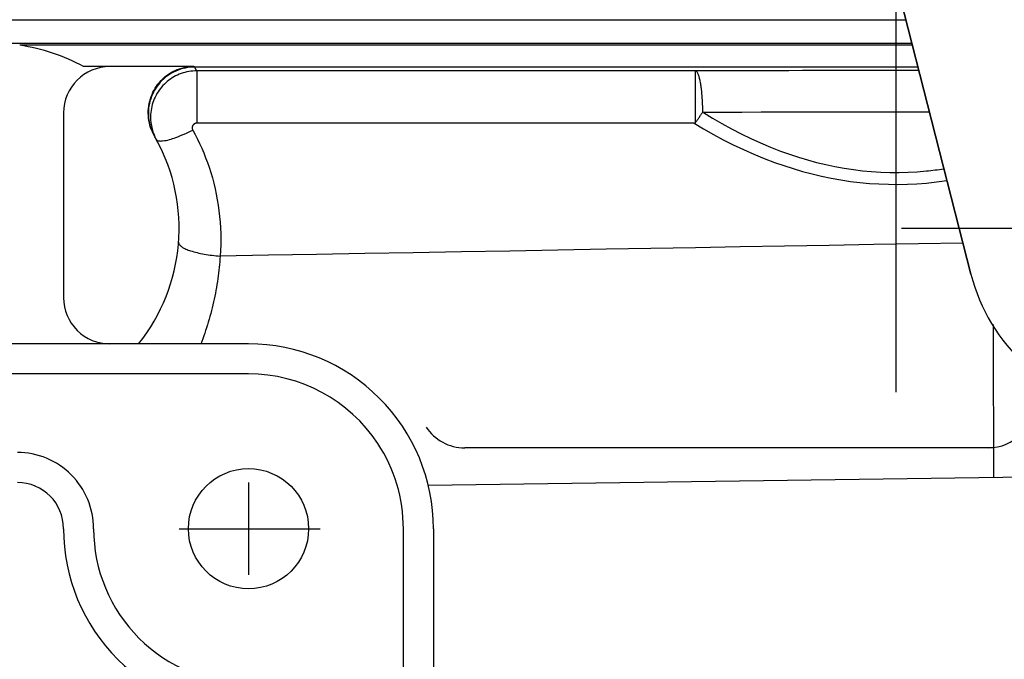
# Model space of a CAD drawing. Units: millimetres. Extents: x -735 to 735, y -520 to 520.
# Drawn here: x -58 to -15, y 29 to 57 of the extents above; entities that cross this region are included whole.
import ezdxf

# ---------------------------------------------------------------- set-up
doc = ezdxf.new("R2010")
doc.units = ezdxf.units.MM
doc.header["$LTSCALE"] = 50
doc.linetypes.add('DASHDOT', pattern=[1, 0.5, -0.25, 0, -0.25])
doc.layers.get('0').update_dxf_attribs({"linetype": 'CONTINUOUS'})
doc.layers.add('L', color=7, linetype='CONTINUOUS')

# ---------------------------------------------------------------- blocks, each defined once
blk = doc.blocks.new('B-3')
at = {"layer": 'L', "color": 2, "linetype": 'CONTINUOUS'}
for p, q in [((-56.000695, 52.99987), (-56.0007, 44.99992)), ((-15.775974, 38.499825), (-38.64869, 38.499825))]:
    blk.add_line(p, q, dxfattribs=at)
for centre, radius, start, end in [((-54.00069, 52.99987), 2.000005, 90.000286, 180), ((-54.000695, 44.999915), 2.000005, 179.999857, 269.999857), ((-16.000455, 40.499825), 2.000045, 270.001432, 0), ((-38.64869, 40.499825), 2.000002, 213.366287, 270)]:
    blk.add_arc(centre, radius, start, end, dxfattribs=at)
blk = doc.blocks.new('B-12')
at = {"layer": 'L', "color": 2, "linetype": 'CONTINUOUS'}
blk.add_line((-16.7509, 46.01856), (-24.338495, 75.699855), dxfattribs=at)
blk.add_arc((-9.000139, 47.999933), 8.000004, 194.33977, 260.400576, dxfattribs=at)
blk = doc.blocks.new('B-14')
at = {"layer": 'L', "color": 2, "linetype": 'CONTINUOUS'}
for p, q in [((-54.0007, 42.99991), (-76.00041, 42.999935)), ((-48.00041, 42.999935), (-54.0007, 42.99991)), ((-40.00041, 34.99994), (-40.0004, -46.00005))]:
    blk.add_line(p, q, dxfattribs=at)
at = {"layer": 'L', "color": 9, "linetype": 'CONTINUOUS'}
for p, q in [((-54.00077, 41.699935), (-64.00077, 41.699935)), ((-48.00041, 41.699935), (-54.00077, 41.699935)), ((-41.300405, -4.50187), (-41.30041, 34.99994))]:
    blk.add_line(p, q, dxfattribs=at)
at = {"layer": 'L', "color": 4, "linetype": 'DASHDOT'}
for p, q in [((-48.00041, 36.999935), (-48.00041, 32.999935)), ((-51.00041, 34.999935), (-44.895823, 34.999935))]:
    blk.add_line(p, q, dxfattribs=at)
at = {"layer": 'L', "color": 2, "linetype": 'CONTINUOUS'}
blk.add_circle((-48.000405, 34.999935), 2.599995, dxfattribs=at)
for centre, radius, start, end in [((-48.000405, 34.999935), 8, 0, 90.000036), ((-58.000405, 34.999935), 2, 0, 89.999857), ((-48.000405, 34.999935), 8, 180, 270.000036)]:
    blk.add_arc(centre, radius, start, end, dxfattribs=at)
at = {"layer": 'L', "color": 9, "linetype": 'CONTINUOUS'}
for centre, radius, start, end in [((-48.000405, 34.999935), 6.7, 33.366316, 90.000043), ((-48.000405, 34.999935), 6.699996, 0.000043, 33.366316), ((-58.000405, 34.999935), 3.3, 0, 90.000087), ((-48.000405, 34.999935), 6.7, 180, 270.000043)]:
    blk.add_arc(centre, radius, start, end, dxfattribs=at)
blk = doc.blocks.new('B-16')
at = {"color": 9, "linetype": 'CONTINUOUS'}
for p, q in [((-19.562748, 57.016978), (-80.500382, 57.016978)), ((-19.283232, 55.923563), (-57.898376, 55.923563)), ((-19.042971, 54.983706), (-50.331015, 54.983706))]:
    blk.add_line(p, q, dxfattribs=at)
at = {"color": 2, "linetype": 'CONTINUOUS'}
for p, q in [((-57.898376, 55.999839), (-58.998291, 55.999839)), ((-19.30273, 55.999835), (-57.898376, 55.999839)), ((-50.365934, 55.002966), (-55.133075, 55.002966))]:
    blk.add_line(p, q, dxfattribs=at)
blk = doc.blocks.new('B-17')
at = {"color": 2, "linetype": 'CONTINUOUS'}
for p, q in [((-51.228897, 54.554656), (-51.303052, 54.510185)), ((-51.152882, 54.595899), (-51.228897, 54.554656)), ((-51.075141, 54.63383), (-51.152882, 54.595899)), ((-50.995804, 54.668369), (-51.075141, 54.63383)), ((-50.915005, 54.699435), (-50.995804, 54.668369)), ((-50.832999, 54.726919), (-50.915005, 54.699435)), ((-50.749854, 54.750829), (-50.832999, 54.726919)), ((-50.665761, 54.771139), (-50.749854, 54.750829)), ((-50.580908, 54.78782), (-50.665761, 54.771139)), ((-50.495482, 54.800844), (-50.580908, 54.78782)), ((-50.409674, 54.810184), (-50.495482, 54.800844)), ((-50.323671, 54.815812), (-50.409674, 54.810184)), ((-50.237662, 54.817701), (-50.323671, 54.815812)), ((-51.758775, 54.116223), (-51.813444, 54.049403)), ((-51.701291, 54.180634), (-51.758775, 54.116223)), ((-51.641101, 54.242517), (-51.701291, 54.180634)), ((-51.578313, 54.301748), (-51.641101, 54.242517)), ((-51.513035, 54.358208), (-51.578313, 54.301748)), ((-51.445254, 54.411879), (-51.513035, 54.358208)), ((-51.375215, 54.462565), (-51.445254, 54.411879)), ((-51.303052, 54.510185), (-51.375215, 54.462565)), ((-52.040823, 53.68347), (-52.076487, 53.604851)), ((-52.0018, 53.760472), (-52.040823, 53.68347)), ((-51.959472, 53.835705), (-52.0018, 53.760472)), ((-51.913901, 53.909023), (-51.959472, 53.835705)), ((-51.865189, 53.980296), (-51.913901, 53.909023)), ((-51.813444, 54.049403), (-51.865189, 53.980296)), ((-52.184456, 53.277287), (-52.202502, 53.192893)), ((-52.162777, 53.360834), (-52.184456, 53.277287)), ((-52.137519, 53.443379), (-52.162777, 53.360834)), ((-52.108738, 53.52477), (-52.137519, 53.443379)), ((-52.076487, 53.604851), (-52.108738, 53.52477)), ((-52.234514, 52.936042), (-52.237766, 52.849759)), ((-52.237766, 52.849759), (-52.237295, 52.763402)), ((-52.227548, 53.022095), (-52.234514, 52.936042)), ((-52.216875, 53.107764), (-52.227548, 53.022095)), ((-52.202502, 53.192893), (-52.216875, 53.107764)), ((-52.237295, 52.763402), (-52.233094, 52.677125)), ((-52.233094, 52.677125), (-52.225155, 52.591085)), ((-52.225155, 52.591085), (-52.21347, 52.505435)), ((-52.21347, 52.505435), (-52.201809, 52.439272)), ((-52.201809, 52.439272), (-52.187914, 52.373523)), ((-52.187914, 52.373523), (-52.171816, 52.308272)), ((-52.171816, 52.308272), (-52.153546, 52.243604)), ((-52.153546, 52.243604), (-52.133134, 52.179603)), ((-52.133134, 52.179603), (-52.110613, 52.116354)), ((-52.110613, 52.116354), (-52.086011, 52.053941)), ((-52.086011, 52.053941), (-52.059362, 51.992448)), ((-40.226197, 36.88718), (24.45902, 37.773251))]:
    blk.add_line(p, q, dxfattribs=at)
for start, end in [(61.091429, 82.082288), (28.798264, 29.93309), (321.318615, 28.798264)]:
    blk.add_arc((-59.000382, 47.999828), 8, start, end, dxfattribs=at)
blk = doc.blocks.new('B-20')
at = {"color": 9, "linetype": 'CONTINUOUS'}
for p, q in [((-20.952775, 47.295217), (-22.881778, 47.261476)), ((-19.023772, 47.328958), (-20.952775, 47.295217)), ((-17.094769, 47.362697), (-19.023772, 47.328958)), ((-45.052593, 46.873635), (-47.140227, 46.837111)), ((-42.964959, 46.910158), (-45.052593, 46.873635)), ((-40.877326, 46.94668), (-42.964959, 46.910158)), ((-38.789692, 46.983202), (-40.877326, 46.94668)), ((-36.702058, 47.019723), (-38.789692, 46.983202)), ((-34.614425, 47.056243), (-36.702058, 47.019723)), ((-32.526791, 47.092763), (-34.614425, 47.056243)), ((-30.597788, 47.126507), (-32.526791, 47.092763)), ((-28.668786, 47.16025), (-30.597788, 47.126507)), ((-26.739783, 47.193993), (-28.668786, 47.16025)), ((-24.81078, 47.227735), (-26.739783, 47.193993)), ((-22.881778, 47.261476), (-24.81078, 47.227735)), ((-47.140227, 46.837111), (-49.22786, 46.800587))]:
    blk.add_line(p, q, dxfattribs=at)
blk = doc.blocks.new('B-21')
at = {"color": 2, "linetype": 'CONTINUOUS'}
for p, q in [((-50.882932, 54.935763), (-50.780903, 54.959974)), ((-50.780903, 54.959974), (-50.677824, 54.978793)), ((-50.677824, 54.978793), (-50.574061, 54.992227)), ((-50.574061, 54.992227), (-50.469976, 55.000283)), ((-50.469976, 55.000283), (-50.365934, 55.002966)), ((-51.708522, 54.473611), (-51.628958, 54.545033)), ((-51.628958, 54.545033), (-51.545611, 54.612014)), ((-51.545611, 54.612014), (-51.458715, 54.674314)), ((-51.458715, 54.674314), (-51.368505, 54.731691)), ((-51.368505, 54.731691), (-51.275214, 54.783905)), ((-51.275214, 54.783905), (-51.179078, 54.830715)), ((-51.179078, 54.830715), (-51.082383, 54.871141)), ((-51.082383, 54.871141), (-50.983547, 54.906155)), ((-50.983547, 54.906155), (-50.882932, 54.935763)), ((-52.034592, 54.07058), (-51.979105, 54.156191)), ((-51.979105, 54.156191), (-51.91933, 54.23888)), ((-51.91933, 54.23888), (-51.855363, 54.31841)), ((-51.855363, 54.31841), (-51.784068, 54.39799)), ((-51.784068, 54.39799), (-51.708522, 54.473611)), ((-52.244377, 53.606961), (-52.211757, 53.703637)), ((-52.211757, 53.703637), (-52.174373, 53.798574)), ((-52.174373, 53.798574), (-52.132321, 53.891534)), ((-52.132321, 53.891534), (-52.085696, 53.982282)), ((-52.085696, 53.982282), (-52.034592, 54.07058)), ((-52.327327, 53.192714), (-52.3146, 53.297749)), ((-52.3146, 53.297749), (-52.296499, 53.401983)), ((-52.296499, 53.401983), (-52.273074, 53.505144)), ((-52.273074, 53.505144), (-52.244377, 53.606961)), ((-52.336461, 52.981327), (-52.334631, 53.087149)), ((-52.332767, 52.875519), (-52.336461, 52.981327)), ((-52.334631, 53.087149), (-52.327327, 53.192714)), ((-52.323498, 52.769996), (-52.332767, 52.875519)), ((-52.309081, 52.667703), (-52.323498, 52.769996)), ((-52.289429, 52.56624), (-52.309081, 52.667703)), ((-52.264647, 52.465908), (-52.289429, 52.56624)), ((-52.234842, 52.367007), (-52.264647, 52.465908)), ((-52.20012, 52.269839), (-52.234842, 52.367007)), ((-52.160587, 52.174703), (-52.20012, 52.269839)), ((-52.116349, 52.081902), (-52.160587, 52.174703)), ((-52.067512, 51.991734), (-52.116349, 52.081902))]:
    blk.add_line(p, q, dxfattribs=at)
at = {"color": 9, "linetype": 'CONTINUOUS'}
for p, q in [((-50.64254, 54.958932), (-50.745469, 54.939848)), ((-50.538933, 54.972644), (-50.64254, 54.958932)), ((-50.43498, 54.980922), (-50.538933, 54.972644)), ((-50.331015, 54.983707), (-50.43498, 54.980922)), ((-50.364429, 55.002053), (-50.365982, 55.002876)), ((-50.362878, 55.001226), (-50.364429, 55.002053)), ((-50.361329, 55.000396), (-50.362878, 55.001226)), ((-50.359781, 54.999562), (-50.361329, 55.000396)), ((-50.358235, 54.998726), (-50.359781, 54.999562)), ((-50.356691, 54.997888), (-50.358235, 54.998726)), ((-50.355148, 54.997047), (-50.356691, 54.997888)), ((-50.353606, 54.996204), (-50.355148, 54.997047)), ((-50.350777, 54.994651), (-50.353606, 54.996204)), ((-50.34795, 54.993093), (-50.350777, 54.994651)), ((-50.345127, 54.991531), (-50.34795, 54.993093)), ((-50.342304, 54.989966), (-50.345127, 54.991531)), ((-50.339483, 54.9884), (-50.342304, 54.989966)), ((-50.336661, 54.986834), (-50.339483, 54.9884)), ((-50.333839, 54.985269), (-50.336661, 54.986834)), ((-50.331015, 54.983706), (-50.333839, 54.985269)), ((-50.325072, 54.973355), (-50.331015, 54.983706)), ((-50.319142, 54.962997), (-50.325072, 54.973355)), ((-50.313223, 54.952631), (-50.319142, 54.962997)), ((-50.307318, 54.942259), (-50.313223, 54.952631)), ((-51.588756, 54.538522), (-51.668309, 54.470667)), ((-51.50576, 54.602148), (-51.588756, 54.538522)), ((-51.419541, 54.661376), (-51.50576, 54.602148)), ((-51.330319, 54.716039), (-51.419541, 54.661376)), ((-51.238315, 54.765967), (-51.330319, 54.716039)), ((-51.143748, 54.810992), (-51.238315, 54.765967)), ((-51.04686, 54.850963), (-51.143748, 54.810992)), ((-50.947962, 54.885803), (-51.04686, 54.850963)), ((-50.847387, 54.915452), (-50.947962, 54.885803)), ((-50.745469, 54.939848), (-50.847387, 54.915452)), ((-50.301424, 54.93188), (-50.307318, 54.942259)), ((-50.295543, 54.921493), (-50.301424, 54.93188)), ((-50.289674, 54.911099), (-50.295543, 54.921493)), ((-50.283818, 54.900699), (-50.289674, 54.911099)), ((-50.278006, 54.890347), (-50.283818, 54.900699)), ((-50.272205, 54.879988), (-50.278006, 54.890347)), ((-50.266417, 54.869622), (-50.272205, 54.879988)), ((-50.260642, 54.85925), (-50.266417, 54.869622)), ((-50.254878, 54.84887), (-50.260642, 54.85925)), ((-50.249127, 54.838484), (-50.254878, 54.84887)), ((-50.243388, 54.828091), (-50.249127, 54.838484)), ((-50.237662, 54.817691), (-50.243388, 54.828091)), ((-50.237662, 54.817691), (-50.237662, 52.552091)), ((-28.670692, 54.817691), (-50.237662, 54.817691)), ((-28.676201, 54.55947), (-28.676942, 54.516236)), ((-28.676453, 54.754), (-28.676672, 54.737923)), ((-28.676672, 54.737923), (-28.676607, 54.721816)), ((-28.676607, 54.721816), (-28.676378, 54.705692)), ((-28.675827, 54.77003), (-28.676453, 54.754)), ((-28.676378, 54.705692), (-28.676106, 54.689567)), ((-28.675754, 54.602759), (-28.676201, 54.55947)), ((-28.676106, 54.689567), (-28.675691, 54.64612)), ((-28.674674, 54.785999), (-28.675827, 54.77003)), ((-28.675691, 54.64612), (-28.675754, 54.602759)), ((-28.672873, 54.801891), (-28.674674, 54.785999)), ((-28.670304, 54.817691), (-28.672873, 54.801891)), ((-28.092167, 54.819284), (-28.670692, 54.817691)), ((-28.670304, 54.817691), (-28.654508, 54.813921)), ((-28.654508, 54.813921), (-28.640157, 54.806823)), ((-28.640157, 54.806823), (-28.627118, 54.796896)), ((-28.627118, 54.796896), (-28.61526, 54.784642)), ((-28.61526, 54.784642), (-28.604452, 54.77056)), ((-28.604452, 54.77056), (-28.594561, 54.755151)), ((-28.594561, 54.755151), (-28.585456, 54.738913)), ((-28.585456, 54.738913), (-28.577006, 54.722348)), ((-28.577006, 54.722348), (-28.561445, 54.689017)), ((-28.561445, 54.689017), (-28.547803, 54.656267)), ((-28.547803, 54.656267), (-28.535839, 54.623967)), ((-28.535839, 54.623967), (-28.52531, 54.591986)), ((-28.52531, 54.591986), (-28.515977, 54.560193)), ((-28.515977, 54.560193), (-28.507596, 54.528457)), ((-28.507596, 54.528457), (-28.499927, 54.496647)), ((-27.513642, 54.820764), (-28.092167, 54.819284)), ((-26.935116, 54.822132), (-27.513642, 54.820764)), ((-26.35659, 54.823389), (-26.935116, 54.822132)), ((-25.778064, 54.824534), (-26.35659, 54.823389)), ((-25.199537, 54.825569), (-25.778064, 54.824534)), ((-24.621011, 54.826494), (-25.199537, 54.825569)), ((-24.042484, 54.827309), (-24.621011, 54.826494)), ((-23.462833, 54.828016), (-24.042484, 54.827309)), ((-22.883183, 54.828614), (-23.462833, 54.828016)), ((-22.303532, 54.829102), (-22.883183, 54.828614)), ((-21.723881, 54.829481), (-22.303532, 54.829102)), ((-21.14423, 54.829751), (-21.723881, 54.829481)), ((-20.564579, 54.829912), (-21.14423, 54.829751)), ((-19.984928, 54.829964), (-20.564579, 54.829912)), ((-19.405278, 54.829907), (-19.984928, 54.829964)), ((-19.355062, 54.829897), (-19.405278, 54.829907)), ((-19.304847, 54.829886), (-19.355062, 54.829897)), ((-19.254632, 54.829874), (-19.304847, 54.829886)), ((-19.204417, 54.829862), (-19.254632, 54.829874)), ((-19.154202, 54.829849), (-19.204417, 54.829862)), ((-19.103987, 54.829834), (-19.154202, 54.829849)), ((-19.053772, 54.82982), (-19.103987, 54.829834)), ((-19.003557, 54.829804), (-19.053772, 54.82982)), ((-51.94778, 54.160445), (-52.007047, 54.074243)), ((-51.884117, 54.24343), (-51.94778, 54.160445)), ((-51.816205, 54.322944), (-51.884117, 54.24343)), ((-51.744198, 54.398752), (-51.816205, 54.322944)), ((-51.668309, 54.470667), (-51.744198, 54.398752)), ((-28.683749, 54.14836), (-28.684161, 54.083235)), ((-28.683121, 54.213459), (-28.683749, 54.14836)), ((-28.682223, 54.278522), (-28.683121, 54.213459)), ((-28.681003, 54.343543), (-28.682223, 54.278522)), ((-28.680006, 54.386711), (-28.681003, 54.343543)), ((-28.678936, 54.429872), (-28.680006, 54.386711)), ((-28.677884, 54.473042), (-28.678936, 54.429872)), ((-28.676942, 54.516236), (-28.677884, 54.473042)), ((-28.499927, 54.496647), (-28.492729, 54.464631)), ((-28.492729, 54.464631), (-28.482509, 54.416451)), ((-28.482509, 54.416451), (-28.472793, 54.367631)), ((-28.472793, 54.367631), (-28.463582, 54.318276)), ((-28.463582, 54.318276), (-28.454872, 54.268492)), ((-28.454872, 54.268492), (-28.446663, 54.218383)), ((-28.446663, 54.218383), (-28.438954, 54.168053)), ((-28.438954, 54.168053), (-28.431742, 54.117607)), ((-28.431742, 54.117607), (-28.425025, 54.06715)), ((-52.197229, 53.702303), (-52.232321, 53.603799)), ((-52.157009, 53.798852), (-52.197229, 53.702303)), ((-52.111808, 53.893193), (-52.157009, 53.798852)), ((-52.061772, 53.985074), (-52.111808, 53.893193)), ((-52.007047, 54.074243), (-52.061772, 53.985074)), ((-28.685025, 53.666025), (-28.685251, 53.587749)), ((-28.684835, 53.744313), (-28.685025, 53.666025)), ((-28.684699, 53.822617), (-28.684835, 53.744313)), ((-28.684626, 53.887772), (-28.684699, 53.822617)), ((-28.684547, 53.952933), (-28.684626, 53.887772)), ((-28.68441, 54.018089), (-28.684547, 53.952933)), ((-28.684161, 54.083235), (-28.68441, 54.018089)), ((-28.425025, 54.06715), (-28.417364, 54.00458)), ((-28.417364, 54.00458), (-28.410416, 53.942127)), ((-28.410416, 53.942127), (-28.404134, 53.879761)), ((-28.404134, 53.879761), (-28.398468, 53.817454)), ((-28.398468, 53.817454), (-28.393371, 53.75518)), ((-28.393371, 53.75518), (-28.388791, 53.692908)), ((-28.388791, 53.692908), (-28.384683, 53.630612)), ((-52.305858, 53.29921), (-52.319653, 53.195559)), ((-52.286679, 53.401983), (-52.305858, 53.29921)), ((-52.262155, 53.503605), (-52.286679, 53.401983)), ((-52.232321, 53.603799), (-52.262155, 53.503605)), ((-28.686218, 53.274708), (-28.686397, 53.196449)), ((-28.685998, 53.352965), (-28.686218, 53.274708)), ((-28.685753, 53.431222), (-28.685998, 53.352965)), ((-28.685499, 53.509482), (-28.685753, 53.431222)), ((-28.685251, 53.587749), (-28.685499, 53.509482)), ((-28.384683, 53.630612), (-28.380995, 53.568264)), ((-28.380995, 53.568264), (-28.377381, 53.499646)), ((-28.377381, 53.499646), (-28.374218, 53.430948)), ((-28.374218, 53.430948), (-28.371507, 53.362186)), ((-28.371507, 53.362186), (-28.369251, 53.293377)), ((-28.369251, 53.293377), (-28.367449, 53.224538)), ((-52.328029, 53.091306), (-52.330949, 52.986725)), ((-52.330949, 52.986725), (-52.328376, 52.882092)), ((-52.328376, 52.882092), (-52.320275, 52.777681)), ((-52.319653, 53.195559), (-52.328029, 53.091306)), ((-28.686601, 53.035372), (-28.686621, 52.954827)), ((-28.686621, 52.954827), (-28.686591, 52.874281)), ((-28.686527, 53.115913), (-28.686601, 53.035372)), ((-28.686591, 52.874281), (-28.686515, 52.793733)), ((-28.686397, 53.196449), (-28.686527, 53.115913)), ((-28.511692, 52.797887), (-28.497996, 52.817969)), ((-28.497996, 52.817969), (-28.484346, 52.838082)), ((-28.484346, 52.838082), (-28.470741, 52.858226)), ((-28.470741, 52.858226), (-28.457371, 52.878115)), ((-28.457371, 52.878115), (-28.444041, 52.898032)), ((-28.444041, 52.898032), (-28.430749, 52.917973)), ((-28.430749, 52.917973), (-28.417493, 52.937939)), ((-28.417493, 52.937939), (-28.404271, 52.957927)), ((-28.404271, 52.957927), (-28.391081, 52.977936)), ((-28.391081, 52.977936), (-28.37792, 52.997965)), ((-28.37792, 52.997965), (-28.364787, 53.018011)), ((-28.367449, 53.224538), (-28.366104, 53.155686)), ((-28.366104, 53.155686), (-28.365216, 53.086838)), ((-28.365216, 53.086838), (-28.364787, 53.018011)), ((-27.489058, 53.020437), (-28.32322, 53.018108)), ((-28.32322, 53.018108), (-27.924769, 52.77398)), ((-26.654896, 53.022512), (-27.489058, 53.020437)), ((-25.820732, 53.024338), (-26.654896, 53.022512)), ((-24.986569, 53.025914), (-25.820732, 53.024338)), ((-24.152405, 53.027243), (-24.986569, 53.025914)), ((-23.31824, 53.028327), (-24.152405, 53.027243)), ((-22.484075, 53.029166), (-23.31824, 53.028327)), ((-21.64991, 53.029764), (-22.484075, 53.029166)), ((-21.261547, 53.029961), (-21.64991, 53.029764)), ((-20.873183, 53.030105), (-21.261547, 53.029961)), ((-20.484819, 53.030197), (-20.873183, 53.030105)), ((-20.096456, 53.030236), (-20.484819, 53.030197)), ((-19.708092, 53.030224), (-20.096456, 53.030236)), ((-19.319728, 53.030158), (-19.708092, 53.030224)), ((-18.931365, 53.030041), (-19.319728, 53.030158)), ((-18.543001, 53.029871), (-18.931365, 53.030041)), ((-52.320275, 52.777681), (-52.306634, 52.67378)), ((-52.306634, 52.67378), (-52.287543, 52.570696)), ((-52.287543, 52.570696), (-52.263113, 52.468747)), ((-52.263113, 52.468747), (-52.23346, 52.36825)), ((-50.434516, 52.39021), (-50.435966, 52.381744)), ((-50.432699, 52.398601), (-50.434516, 52.39021)), ((-50.430522, 52.406908), (-50.432699, 52.398601)), ((-50.427988, 52.415114), (-50.430522, 52.406908)), ((-50.425104, 52.423204), (-50.427988, 52.415114)), ((-50.421876, 52.431163), (-50.425104, 52.423204)), ((-50.418309, 52.438977), (-50.421876, 52.431163)), ((-50.414408, 52.446629), (-50.418309, 52.438977)), ((-50.410181, 52.454104), (-50.414408, 52.446629)), ((-50.405621, 52.461406), (-50.410181, 52.454104)), ((-50.400749, 52.468503), (-50.405621, 52.461406)), ((-50.395576, 52.475383), (-50.400749, 52.468503)), ((-50.390113, 52.482036), (-50.395576, 52.475383)), ((-50.38437, 52.488448), (-50.390113, 52.482036)), ((-50.378358, 52.494609), (-50.38437, 52.488448)), ((-50.372089, 52.500506), (-50.378358, 52.494609)), ((-50.365573, 52.506128), (-50.372089, 52.500506)), ((-50.358784, 52.511491), (-50.365573, 52.506128)), ((-50.351769, 52.516556), (-50.358784, 52.511491)), ((-50.344543, 52.521314), (-50.351769, 52.516556)), ((-50.337118, 52.525758), (-50.344543, 52.521314)), ((-50.329508, 52.529879), (-50.337118, 52.525758)), ((-50.321726, 52.53367), (-50.329508, 52.529879)), ((-50.313784, 52.537123), (-50.321726, 52.53367)), ((-50.305697, 52.540229), (-50.313784, 52.537123)), ((-50.297459, 52.542988), (-50.305697, 52.540229)), ((-50.289108, 52.545388), (-50.297459, 52.542988)), ((-50.280661, 52.547427), (-50.289108, 52.545388)), ((-50.272138, 52.549101), (-50.280661, 52.547427)), ((-50.263558, 52.550407), (-50.272138, 52.549101)), ((-50.254939, 52.551343), (-50.263558, 52.550407)), ((-50.246301, 52.551905), (-50.254939, 52.551343)), ((-50.237662, 52.552091), (-50.246301, 52.551905)), ((-28.728222, 52.552091), (-50.237662, 52.552091)), ((-28.728222, 52.552091), (-28.312043, 52.304078)), ((-28.686515, 52.793733), (-28.686394, 52.713184)), ((-28.686394, 52.713184), (-28.686232, 52.632637)), ((-28.686232, 52.632637), (-28.686033, 52.552091)), ((-28.686033, 52.552091), (-28.672694, 52.570183)), ((-28.672694, 52.570183), (-28.659416, 52.58832)), ((-28.659416, 52.58832), (-28.646198, 52.6065)), ((-28.646198, 52.6065), (-28.633037, 52.624723)), ((-28.633037, 52.624723), (-28.619931, 52.642985)), ((-28.619931, 52.642985), (-28.606879, 52.661286)), ((-28.606879, 52.661286), (-28.593878, 52.679623)), ((-28.593878, 52.679623), (-28.580927, 52.697996)), ((-28.580927, 52.697996), (-28.566975, 52.717901)), ((-28.566975, 52.717901), (-28.553077, 52.737844)), ((-28.553077, 52.737844), (-28.539231, 52.757823)), ((-28.539231, 52.757823), (-28.525437, 52.777838)), ((-28.525437, 52.777838), (-28.511692, 52.797887)), ((-27.924769, 52.77398), (-27.520566, 52.538791)), ((-27.520566, 52.538791), (-27.110732, 52.313101)), ((-52.23346, 52.36825), (-52.198698, 52.269526)), ((-52.198698, 52.269526), (-52.158939, 52.172893)), ((-52.158939, 52.172893), (-52.114297, 52.07867)), ((-52.114297, 52.07867), (-52.064887, 51.987175)), ((-51.150375, 51.932004), (-51.059118, 51.967169)), ((-51.059118, 51.967169), (-50.966874, 52.004093)), ((-50.966874, 52.004093), (-50.874015, 52.042676)), ((-50.874015, 52.042676), (-50.780917, 52.082821)), ((-50.780917, 52.082821), (-50.687955, 52.124429)), ((-50.687955, 52.124429), (-50.595502, 52.167403)), ((-50.595502, 52.167403), (-50.503935, 52.211643)), ((-50.503935, 52.211643), (-50.413627, 52.257051)), ((-50.437761, 52.364665), (-50.438103, 52.356082)), ((-50.438103, 52.356082), (-50.438075, 52.34749)), ((-50.438075, 52.34749), (-50.437675, 52.338906)), ((-50.437048, 52.373224), (-50.437761, 52.364665)), ((-50.437675, 52.338906), (-50.436903, 52.330344)), ((-50.435966, 52.381744), (-50.437048, 52.373224)), ((-50.436903, 52.330344), (-50.435757, 52.32182)), ((-50.435757, 52.32182), (-50.434236, 52.313345)), ((-50.434236, 52.313345), (-50.432348, 52.304941)), ((-50.432348, 52.304941), (-50.430097, 52.296627)), ((-50.430097, 52.296627), (-50.42749, 52.288422)), ((-50.42749, 52.288422), (-50.424533, 52.280344)), ((-50.424533, 52.280344), (-50.421233, 52.27241)), ((-50.421233, 52.27241), (-50.417596, 52.26464)), ((-50.417596, 52.26464), (-50.413627, 52.257051)), ((-50.413627, 52.257051), (-50.30977, 52.063057)), ((-50.30977, 52.063057), (-50.210252, 51.866682)), ((-28.312043, 52.304078), (-27.890129, 52.065242)), ((-27.890129, 52.065242), (-27.462612, 51.836122)), ((-27.110732, 52.313101), (-26.695388, 52.097466)), ((-26.695388, 52.097466), (-26.274656, 51.892443)), ((-51.990847, 51.855384), (-51.970651, 51.828538)), ((-51.970651, 51.828538), (-51.944481, 51.808728)), ((-51.944481, 51.808728), (-51.913361, 51.795053)), ((-51.913361, 51.795053), (-51.878314, 51.786609)), ((-51.878314, 51.786609), (-51.840362, 51.782496)), ((-51.840362, 51.782496), (-51.800529, 51.78181)), ((-51.800529, 51.78181), (-51.759839, 51.78365)), ((-51.759839, 51.78365), (-51.719314, 51.787113)), ((-51.719314, 51.787113), (-51.637715, 51.796989)), ((-51.637715, 51.796989), (-51.560598, 51.809764)), ((-51.560598, 51.809764), (-51.48722, 51.825166)), ((-51.48722, 51.825166), (-51.416837, 51.84292)), ((-51.416837, 51.84292), (-51.348705, 51.862755)), ((-51.348705, 51.862755), (-51.28208, 51.884396)), ((-51.28208, 51.884396), (-51.216217, 51.90757)), ((-51.216217, 51.90757), (-51.150375, 51.932004)), ((-50.210252, 51.866682), (-50.115127, 51.668045)), ((-50.115127, 51.668045), (-50.02445, 51.467264)), ((-27.462612, 51.836122), (-27.029622, 51.61726)), ((-27.029622, 51.61726), (-26.59129, 51.409196)), ((-26.274656, 51.892443), (-25.848658, 51.698589)), ((-25.848658, 51.698589), (-25.417515, 51.516461)), ((-50.02445, 51.467264), (-49.938276, 51.264458)), ((-49.938276, 51.264458), (-49.856659, 51.059747)), ((-26.59129, 51.409196), (-26.147747, 51.21247)), ((-26.147747, 51.21247), (-25.699124, 51.027622)), ((-25.417515, 51.516461), (-24.98135, 51.346616)), ((-24.98135, 51.346616), (-24.597774, 51.209213)), ((-24.597774, 51.209213), (-24.210734, 51.081835)), ((-49.856659, 51.059747), (-49.779655, 50.853248)), ((-49.779655, 50.853248), (-49.707317, 50.645081)), ((-25.699124, 51.027622), (-25.245551, 50.855194)), ((-25.245551, 50.855194), (-24.844958, 50.714989)), ((-24.844958, 50.714989), (-24.440925, 50.584981)), ((-24.210734, 51.081835), (-23.820478, 50.964781)), ((-23.820478, 50.964781), (-23.427256, 50.858348)), ((-23.427256, 50.858348), (-23.031315, 50.762836)), ((-23.031315, 50.762836), (-22.632904, 50.678543)), ((-49.707317, 50.645081), (-49.633422, 50.415046)), ((-49.633422, 50.415046), (-49.565235, 50.183279)), ((-24.440925, 50.584981), (-24.033701, 50.465453)), ((-24.033701, 50.465453), (-23.62353, 50.356689)), ((-23.62353, 50.356689), (-23.21066, 50.258975)), ((-23.21066, 50.258975), (-22.795336, 50.172594)), ((-22.632904, 50.678543), (-22.232272, 50.605767)), ((-22.232272, 50.605767), (-21.829667, 50.544807)), ((-21.829667, 50.544807), (-21.437829, 50.497241)), ((-21.437829, 50.497241), (-21.044711, 50.461085)), ((-21.044711, 50.461085), (-20.650657, 50.43637)), ((-20.650657, 50.43637), (-20.256007, 50.423126)), ((-20.256007, 50.423126), (-19.861102, 50.421383)), ((-19.861102, 50.421383), (-19.466284, 50.431171)), ((-19.466284, 50.431171), (-19.071894, 50.45252)), ((-19.071894, 50.45252), (-18.678273, 50.485461)), ((-18.678273, 50.485461), (-18.583765, 50.495114)), ((-18.583765, 50.495114), (-18.489325, 50.505436)), ((-18.489325, 50.505436), (-18.394958, 50.516423)), ((-18.394958, 50.516423), (-18.300668, 50.528071)), ((-18.300668, 50.528071), (-18.206459, 50.540376)), ((-18.206459, 50.540376), (-18.112335, 50.553335)), ((-18.112335, 50.553335), (-18.018302, 50.566943)), ((-18.018302, 50.566943), (-17.924362, 50.581198)), ((-49.565235, 50.183279), (-49.50279, 49.949914)), ((-49.50279, 49.949914), (-49.446119, 49.715082)), ((-22.795336, 50.172594), (-22.377805, 50.097831)), ((-22.377805, 50.097831), (-21.958315, 50.03497)), ((-21.958315, 50.03497), (-21.550257, 49.985649)), ((-21.550257, 49.985649), (-21.14092, 49.947799)), ((-21.14092, 49.947799), (-20.730633, 49.921453)), ((-20.730633, 49.921453), (-20.319726, 49.906641)), ((-20.319726, 49.906641), (-19.908529, 49.903396)), ((-19.908529, 49.903396), (-19.497371, 49.911749)), ((-19.497371, 49.911749), (-19.086583, 49.931731)), ((-19.086583, 49.931731), (-18.676494, 49.963375)), ((-18.676494, 49.963375), (-18.565953, 49.973919)), ((-18.565953, 49.973919), (-18.455494, 49.98531)), ((-18.455494, 49.98531), (-18.345121, 49.997544)), ((-18.345121, 49.997544), (-18.234841, 50.010615)), ((-18.234841, 50.010615), (-18.124661, 50.024519)), ((-18.124661, 50.024519), (-18.014585, 50.039251)), ((-18.014585, 50.039251), (-17.904621, 50.054805)), ((-17.904621, 50.054805), (-17.794773, 50.071177)), ((-49.446119, 49.715082), (-49.395253, 49.478917)), ((-49.395253, 49.478917), (-49.350226, 49.241549)), ((-49.350226, 49.241549), (-49.311068, 49.003111)), ((-49.311068, 49.003111), (-49.277814, 48.763736)), ((-49.277814, 48.763736), (-49.250059, 48.519321)), ((-49.250059, 48.519321), (-49.228451, 48.274257)), ((-49.228451, 48.274257), (-49.212989, 48.028728)), ((-49.212989, 48.028728), (-49.203672, 47.78292)), ((-49.203672, 47.78292), (-49.200501, 47.537017)), ((-51.022814, 47.401161), (-51.021745, 47.373284)), ((-51.021745, 47.373284), (-51.014818, 47.34655)), ((-51.014818, 47.34655), (-51.002856, 47.320979)), ((-51.002856, 47.320979), (-50.986681, 47.296591)), ((-50.986681, 47.296591), (-50.967114, 47.273407)), ((-49.203475, 47.291204), (-49.212595, 47.045666)), ((-49.200501, 47.537017), (-49.203475, 47.291204)), ((-50.967114, 47.273407), (-50.94498, 47.251445)), ((-50.94498, 47.251445), (-50.9211, 47.230725)), ((-50.9211, 47.230725), (-50.896297, 47.211269)), ((-50.896297, 47.211269), (-50.849337, 47.178205)), ((-50.849337, 47.178205), (-50.802011, 47.149127)), ((-50.802011, 47.149127), (-50.754302, 47.123529)), ((-50.754302, 47.123529), (-50.706199, 47.100903)), ((-50.706199, 47.100903), (-50.657686, 47.080742)), ((-50.657686, 47.080742), (-50.608751, 47.062541)), ((-50.608751, 47.062541), (-50.559378, 47.04579)), ((-50.559378, 47.04579), (-50.509556, 47.029985)), ((-50.509556, 47.029985), (-50.438311, 47.0085)), ((-50.438311, 47.0085), (-50.366249, 46.987926)), ((-50.366249, 46.987926), (-50.293479, 46.968299)), ((-50.293479, 46.968299), (-50.220114, 46.949652)), ((-50.220114, 46.949652), (-50.146263, 46.932022)), ((-50.146263, 46.932022), (-50.072038, 46.915444)), ((-50.072038, 46.915444), (-49.997551, 46.899953)), ((-49.997551, 46.899953), (-49.922911, 46.885584)), ((-49.922911, 46.885584), (-49.836327, 46.870358)), ((-49.836327, 46.870358), (-49.749679, 46.856607)), ((-49.749679, 46.856607), (-49.662955, 46.844251)), ((-49.212595, 47.045666), (-49.22786, 46.800587)), ((-49.662955, 46.844251), (-49.576146, 46.833209)), ((-49.576146, 46.833209), (-49.489242, 46.823402)), ((-49.489242, 46.823402), (-49.402233, 46.81475)), ((-49.402233, 46.81475), (-49.315109, 46.807172)), ((-49.315109, 46.807172), (-49.22786, 46.800588)), ((-49.256329, 46.432811), (-49.268167, 46.310403)), ((-49.245665, 46.55532), (-49.256329, 46.432811)), ((-49.236176, 46.677917), (-49.245665, 46.55532)), ((-49.22786, 46.800588), (-49.236176, 46.677917)), ((-49.295363, 46.065943), (-49.310722, 45.943918)), ((-49.281178, 46.188109), (-49.295363, 46.065943)), ((-49.268167, 46.310403), (-49.281178, 46.188109)), ((-49.345677, 45.695568), (-49.365368, 45.569284)), ((-49.327253, 45.822046), (-49.345677, 45.695568)), ((-49.310722, 45.943918), (-49.327253, 45.822046)), ((-49.432045, 45.191718), (-49.456805, 45.066334)), ((-49.408552, 45.317346), (-49.432045, 45.191718)), ((-49.386326, 45.443206), (-49.408552, 45.317346)), ((-49.365368, 45.569284), (-49.386326, 45.443206)), ((-49.510128, 44.81635), (-49.5389, 44.690884)), ((-49.482833, 44.941208), (-49.510128, 44.81635)), ((-49.456805, 45.066334), (-49.482833, 44.941208)), ((-49.632929, 44.316345), (-49.666843, 44.192166)), ((-49.600301, 44.440866), (-49.632929, 44.316345)), ((-49.568958, 44.565718), (-49.600301, 44.440866)), ((-49.5389, 44.690884), (-49.568958, 44.565718)), ((-49.738522, 43.944898), (-49.776288, 43.821836)), ((-49.70204, 44.068346), (-49.738522, 43.944898)), ((-49.666843, 44.192166), (-49.70204, 44.068346)), ((-49.894658, 43.462684), (-49.936574, 43.343801)), ((-49.853971, 43.581994), (-49.894658, 43.462684)), ((-49.814515, 43.701716), (-49.853971, 43.581994)), ((-49.776288, 43.821836), (-49.814515, 43.701716)), ((-15.79149, 43.836738), (-15.790893, 43.609563)), ((-15.790893, 43.609563), (-15.790292, 43.382388)), ((-50.024089, 43.107371), (-50.069688, 42.989853)), ((-49.979718, 43.225359), (-50.024089, 43.107371)), ((-49.936574, 43.343801), (-49.979718, 43.225359)), ((-15.790292, 43.382388), (-15.789689, 43.155213)), ((-15.789689, 43.155213), (-15.789083, 42.928038)), ((-15.789083, 42.928038), (-15.788474, 42.700863)), ((-15.788474, 42.700863), (-15.787864, 42.473688)), ((-15.787864, 42.473688), (-15.787251, 42.246513)), ((-15.787251, 42.246513), (-15.786637, 42.019338)), ((-15.786637, 42.019338), (-15.78592, 41.755057)), ((-15.78592, 41.755057), (-15.785197, 41.490776)), ((-15.785197, 41.490776), (-15.784466, 41.226496)), ((-15.784466, 41.226496), (-15.783722, 40.962215)), ((-15.783722, 40.962215), (-15.782963, 40.697935)), ((-15.782963, 40.697935), (-15.782184, 40.433655)), ((-15.782184, 40.433655), (-15.781383, 40.169375)), ((-15.781383, 40.169375), (-15.780556, 39.905095)), ((-15.780556, 39.905095), (-15.779918, 39.706906)), ((-15.779918, 39.706906), (-15.779269, 39.508718)), ((-15.779269, 39.508718), (-15.778613, 39.31053)), ((-15.778613, 39.31053), (-15.777956, 39.112341)), ((-15.777956, 39.112341), (-15.777303, 38.914153)), ((-15.777303, 38.914153), (-15.776659, 38.715964)), ((-15.776659, 38.715964), (-15.77603, 38.517776)), ((-15.77603, 38.517776), (-15.775419, 38.319587)), ((-15.775419, 38.319587), (-15.775052, 38.197253)), ((-15.775052, 38.197253), (-15.774679, 38.07492)), ((-15.774679, 38.07492), (-15.774285, 37.952587)), ((-15.774285, 37.952587), (-15.773855, 37.830253)), ((-15.773855, 37.830253), (-15.773376, 37.70792)), ((-15.773376, 37.70792), (-15.772831, 37.585588)), ((-15.772831, 37.585588), (-15.772205, 37.463256)), ((-15.772205, 37.463256), (-15.771484, 37.340924)), ((-15.771484, 37.340924), (-15.77139, 37.326081)), ((-15.77139, 37.326081), (-15.771294, 37.311238)), ((-15.771294, 37.311238), (-15.771196, 37.296394)), ((-15.771196, 37.296394), (-15.771096, 37.281551)), ((-15.771096, 37.281551), (-15.770994, 37.266708)), ((-15.770994, 37.266708), (-15.770891, 37.251864)), ((-15.770891, 37.251864), (-15.770786, 37.237021)), ((-15.770786, 37.237021), (-15.77068, 37.222178))]:
    blk.add_line(p, q, dxfattribs=at)
blk = doc.blocks.new('B-29')
at = {"layer": 'L', "color": 2, "linetype": 'CONTINUOUS'}
blk.add_line((-24.251834, 75.359828), (-16.751135, 46.018459), dxfattribs=at)
blk.add_arc((-9.000381, 47.999828), 8, 194.339741, 260.405082, dxfattribs=at)
blk = doc.blocks.new('B-37')
at = {"layer": 'L', "color": 4, "linetype": 'DASHDOT'}
for p, q in [((-20.000382, 316.416643), (-20.000382, -205.000172)), ((-6.000381, 47.999828), (-19.750381, 47.999828))]:
    blk.add_line(p, q, dxfattribs=at)

msp = doc.modelspace()

# ---------------------------------------------------------------- block references
for name in ['B-17', 'B-16', 'B-21', 'B-20']:
    msp.add_blockref(name, (0, 0))
at = {"layer": 'L'}
for name in ['B-37', 'B-12', 'B-29', 'B-3', 'B-14']:
    msp.add_blockref(name, (0, 0), dxfattribs=at)

doc.saveas('drawing.dxf')
